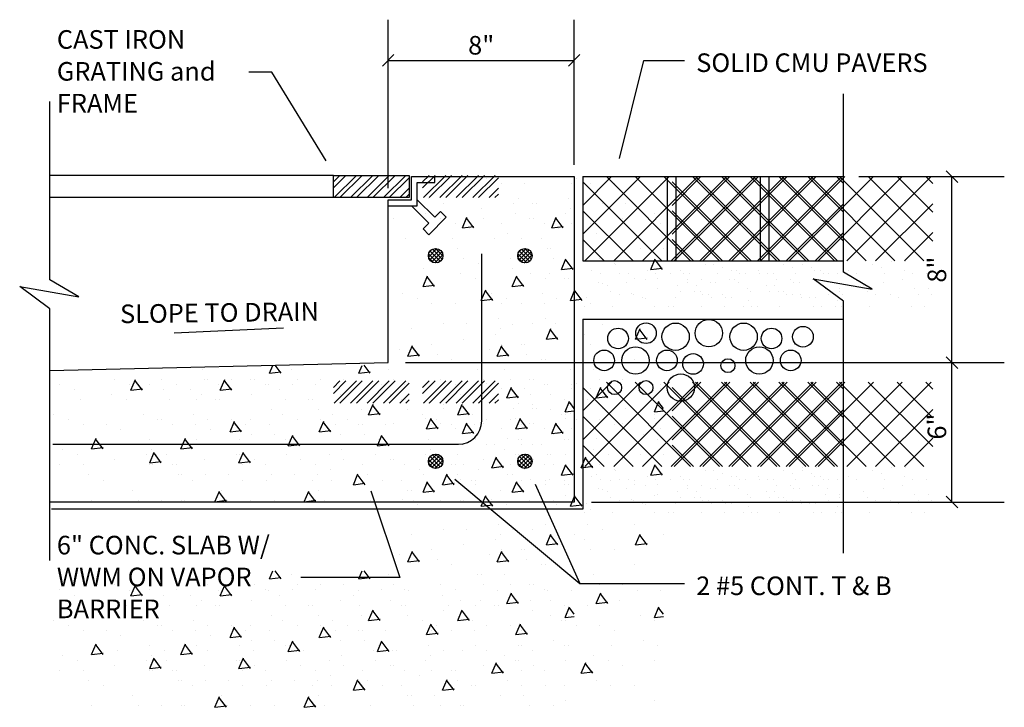
# Model space of a CAD drawing. Extents: x -273 to 267, y -282 to 290.
import ezdxf
from ezdxf.enums import TextEntityAlignment as Align

# ---------------------------------------------------------------- set-up
doc = ezdxf.new("R2010")
doc.units = 0
doc.header["$LTSCALE"] = 8
for name, pattern in [('DASH', [0]), ('VSMDASH', [0]), ('WWM', [0])]:
    doc.linetypes.add(name, pattern=pattern)
doc.layers.get('0').update_dxf_attribs({"linetype": 'CONTINUOUS'})
for name, color, linetype in [('CONC', 7, 'CONTINUOUS'), ('CUTLINE', 9, 'CONTINUOUS'), ('DASHSTEEL', 14, 'VSMDASH'), ('DIM', 7, 'CONTINUOUS'), ('DIMTICK', 5, 'CONTINUOUS'), ('GRAVEL', 251, 'CONTINUOUS'), ('HPAVERS', 5, 'CONTINUOUS'), ('HSLAB', 5, 'CONTINUOUS'), ('HSTEEL', 5, 'CONTINUOUS'), ('LBLOCK', 9, 'CONTINUOUS'), ('LSTEEL', 14, 'CONTINUOUS'), ('PAVERS', 251, 'CONTINUOUS'), ('SAND', 7, 'CONTINUOUS'), ('SLAB', 251, 'CONTINUOUS'), ('STEEL', 10, 'CONTINUOUS'), ('TEXT', 7, 'CONTINUOUS'), ('VAPORBAR', 251, 'DASH'), ('WWM', 7, 'WWM')]:
    doc.layers.add(name, color=color, linetype=linetype)
doc.styles.get("Standard").update_dxf_attribs({"font": 'simplex'})

# ---------------------------------------------------------------- blocks, each defined once
blk = doc.blocks.new('*X')
at = {"color": 0}
for p, q in [((37.641, 35.519), (38.176, 36.055)), ((37.641, 35.769), (37.926, 36.055)), ((37.676, 35.097), (38.633, 36.055)), ((37.926, 35.097), (38.883, 36.055)), ((38.383, 35.097), (39.341, 36.055)), ((38.633, 35.097), (39.591, 36.055)), ((39.09, 35.097), (40.048, 36.055)), ((39.34, 35.097), (40.298, 36.055)), ((39.797, 35.097), (40.755, 36.055)), ((48.375, 33.526), (50.849, 36)), ((48.375, 34.763), (49.612, 36)), ((48.462, 32.375), (52.087, 36)), ((53.008, 32.375), (49.383, 36)), ((49.699, 32.375), (53.324, 36)), ((54.246, 32.375), (50.621, 36)), ((50.937, 32.375), (54.562, 36)), ((55.483, 32.375), (51.858, 36)), ((52.174, 32.375), (55.799, 36)), ((56.72, 32.375), (53.095, 36)), ((53.411, 32.375), (57.036, 36)), ((57.958, 32.375), (54.333, 36)), ((54.649, 32.375), (58.274, 36)), ((59.195, 32.375), (55.57, 36)), ((55.886, 32.375), (59.511, 36)), ((59.579, 33.229), (56.808, 36)), ((59.579, 34.466), (58.045, 36)), ((59.579, 35.704), (59.283, 36)), ((40.047, 35.097), (40.904, 35.954)), ((44.242, 35.935), (44.242, 35.935)), ((44.874, 35.723), (44.874, 35.723)), ((45.873, 35.725), (45.873, 35.725)), ((47.873, 35.723), (47.873, 35.723)), ((51.771, 32.375), (48.375, 35.771)), ((40.504, 35.097), (40.904, 35.497)), ((40.754, 35.097), (40.904, 35.247)), ((41.749, 35.073), (41.749, 35.073)), ((42.367, 34.853), (42.367, 34.853)), ((45.374, 34.857), (45.374, 34.857)), ((46.374, 34.857), (46.374, 34.857)), ((47.749, 35.073), (47.749, 35.073)), ((57.124, 32.375), (59.579, 34.83)), ((41.618, 34.42), (41.618, 34.42)), ((43.999, 34.642), (43.999, 34.642)), ((47.616, 34.419), (47.616, 34.419)), ((50.533, 32.375), (48.375, 34.533)), ((40.249, 34.207), (40.249, 34.207)), ((42.249, 34.207), (42.249, 34.207)), ((42.874, 33.993), (42.874, 33.993)), ((43.192, 33.795), (43.387, 34.255)), ((43.691, 33.793), (43.39, 34.193)), ((44.874, 33.991), (44.874, 33.991)), ((46.249, 34.207), (46.249, 34.207)), ((47.874, 33.991), (47.874, 33.991)), ((43.193, 33.793), (43.689, 33.854)), ((43.499, 33.774), (43.499, 33.774)), ((45.124, 33.558), (45.124, 33.558)), ((58.361, 32.375), (59.579, 33.593)), ((40.749, 33.341), (40.749, 33.341)), ((42.749, 33.341), (42.749, 33.341)), ((45.741, 33.337), (45.741, 33.337)), ((49.296, 32.375), (48.375, 33.296)), ((41.735, 32.542), (42.098, 32.906)), ((42.126, 32.297), (41.741, 32.682)), ((41.773, 32.757), (41.884, 32.868)), ((41.787, 32.418), (42.223, 32.854)), ((42.242, 32.358), (41.802, 32.798)), ((41.878, 32.332), (42.308, 32.762)), ((42.32, 32.456), (41.9, 32.877)), ((42.01, 32.288), (42.353, 32.63)), ((42.355, 32.599), (42.042, 32.911)), ((42.999, 32.908), (42.999, 32.908)), ((46.999, 32.91), (46.999, 32.91)), ((47.999, 32.908), (47.999, 32.908)), ((41.945, 32.302), (41.745, 32.501)), ((43.249, 32.475), (43.249, 32.475)), ((43.866, 32.254), (43.866, 32.254)), ((45.249, 32.475), (45.249, 32.475)), ((45.874, 32.261), (45.874, 32.261)), ((47.453, 32.003), (47.648, 32.463)), ((47.952, 32.001), (47.651, 32.401)), ((49.798, 32.216), (49.798, 32.216)), ((53.998, 32.215), (53.998, 32.215)), ((56.998, 32.216), (56.998, 32.216)), ((57.823, 32.345), (57.823, 32.345)), ((58.423, 32.345), (58.423, 32.345)), ((41.499, 32.042), (41.499, 32.042)), ((43.117, 31.822), (43.117, 31.822)), ((46.124, 31.826), (46.124, 31.826)), ((47.454, 32.002), (47.95, 32.063)), ((48.749, 31.955), (48.749, 31.955)), ((49.123, 31.827), (49.123, 31.827)), ((50.323, 31.826), (50.323, 31.826)), ((51.148, 31.955), (51.148, 31.955)), ((51.514, 31.82), (51.514, 31.82)), ((52.123, 31.826), (52.123, 31.826)), ((52.723, 31.827), (52.723, 31.827)), ((54.373, 32.085), (54.373, 32.085)), ((54.748, 31.955), (54.748, 31.955)), ((55.112, 31.819), (55.112, 31.819)), ((55.948, 31.955), (55.948, 31.955)), ((56.323, 31.827), (56.323, 31.827)), ((57.373, 32.085), (57.373, 32.085)), ((57.523, 31.826), (57.523, 31.826)), ((58.348, 31.955), (58.348, 31.955)), ((58.711, 31.819), (58.711, 31.819)), ((59.323, 31.825), (59.323, 31.825)), ((41.498, 31.272), (41.693, 31.732)), ((41.997, 31.27), (41.696, 31.67)), ((41.749, 31.609), (41.749, 31.609)), ((43.749, 31.609), (43.749, 31.609)), ((45.374, 31.393), (45.374, 31.393)), ((46.749, 31.609), (46.749, 31.609)), ((47.749, 31.609), (47.749, 31.609)), ((49.049, 31.436), (49.049, 31.436)), ((50.248, 31.436), (50.248, 31.436)), ((51.064, 31.56), (51.064, 31.56)), ((52.873, 31.566), (52.873, 31.566)), ((53.473, 31.566), (53.473, 31.566)), ((53.848, 31.436), (53.848, 31.436)), ((54.663, 31.56), (54.663, 31.56)), ((55.048, 31.436), (55.048, 31.436)), ((57.448, 31.436), (57.448, 31.436)), ((58.262, 31.559), (58.262, 31.559)), ((40.624, 30.96), (40.624, 30.96)), ((41.498, 31.27), (41.995, 31.331)), ((43.998, 30.672), (44.193, 31.132)), ((44.497, 30.67), (44.196, 31.07)), ((46.624, 30.96), (46.624, 30.96)), ((49.423, 31.306), (49.423, 31.306)), ((49.574, 31.046), (49.574, 31.046)), ((50.548, 30.916), (50.548, 30.916)), ((51.598, 31.177), (51.598, 31.177)), ((52.423, 31.306), (52.423, 31.306)), ((52.573, 31.046), (52.573, 31.046)), ((53.173, 31.046), (53.173, 31.046)), ((55.573, 31.046), (55.573, 31.046)), ((56.623, 31.306), (56.623, 31.306)), ((56.773, 31.046), (56.773, 31.046)), ((57.748, 30.916), (57.748, 30.916)), ((58.798, 31.177), (58.798, 31.177)), ((58.948, 30.916), (58.948, 30.916)), ((59.398, 31.176), (59.398, 31.176)), ((59.548, 30.916), (59.548, 30.916)), ((41.242, 30.739), (41.242, 30.739)), ((41.874, 30.527), (41.874, 30.527)), ((42.874, 30.529), (42.874, 30.529)), ((43.998, 30.67), (44.495, 30.731)), ((44.874, 30.527), (44.874, 30.527)), ((47.24, 30.738), (47.24, 30.738)), ((48.524, 30.786), (48.524, 30.786)), ((49.939, 30.911), (49.939, 30.911)), ((50.923, 30.788), (50.923, 30.788)), ((53.538, 30.91), (53.538, 30.91)), ((53.923, 30.786), (53.923, 30.786)), ((54.523, 30.787), (54.523, 30.787)), ((55.498, 30.656), (55.498, 30.656)), ((57.137, 30.91), (57.137, 30.91)), ((58.123, 30.787), (58.123, 30.787)), ((48.449, 30.397), (48.449, 30.397)), ((49.649, 30.397), (49.649, 30.397)), ((51.448, 30.397), (51.448, 30.397)), ((52.048, 30.397), (52.048, 30.397)), ((54.448, 30.397), (54.448, 30.397)), ((55.648, 30.397), (55.648, 30.397)), ((56.848, 30.397), (56.848, 30.397)), ((58.648, 30.397), (58.648, 30.397)), ((59.248, 30.397), (59.248, 30.397)), ((42.374, 29.661), (42.374, 29.661)), ((43.374, 29.661), (43.374, 29.661)), ((44.749, 29.877), (44.749, 29.877)), ((45.365, 29.656), (45.365, 29.656)), ((46.749, 29.877), (46.749, 29.877)), ((40.999, 29.446), (40.999, 29.446)), ((44.616, 29.223), (44.616, 29.223)), ((46.803, 29.003), (46.998, 29.463)), ((47.302, 29.001), (47.001, 29.401)), ((47.999, 29.444), (47.999, 29.444)), ((43.249, 29.011), (43.249, 29.011)), ((46.804, 29.002), (47.3, 29.063)), ((40.499, 28.578), (40.499, 28.578)), ((40.848, 28.272), (41.043, 28.732)), ((41.347, 28.27), (41.046, 28.67)), ((41.874, 28.795), (41.874, 28.795)), ((44.874, 28.795), (44.874, 28.795)), ((45.874, 28.797), (45.874, 28.797)), ((40.848, 28.27), (41.345, 28.331)), ((42.124, 28.362), (42.124, 28.362)), ((42.741, 28.141), (42.741, 28.141)), ((46.749, 28.145), (46.749, 28.145)), ((31.999, 27.714), (31.999, 27.714)), ((34.892, 27.54), (35.037, 27.882)), ((34.893, 27.539), (35.389, 27.6)), ((35.392, 27.539), (35.132, 27.884)), ((39.999, 27.712), (39.999, 27.712)), ((43.999, 27.714), (43.999, 27.714)), ((44.999, 27.712), (44.999, 27.712)), ((28.249, 27.279), (28.249, 27.279)), ((28.937, 26.809), (29.133, 27.269)), ((29.437, 26.808), (29.136, 27.207)), ((30.249, 27.279), (30.249, 27.279)), ((32.249, 27.279), (32.249, 27.279)), ((33.249, 27.279), (33.249, 27.279)), ((34.249, 27.279), (34.249, 27.279)), ((40.249, 27.279), (40.249, 27.279)), ((42.249, 27.279), (42.249, 27.279)), ((45.249, 27.279), (45.249, 27.279)), ((46.249, 27.279), (46.249, 27.279)), ((25.874, 27.063), (25.874, 27.063)), ((26.499, 26.846), (26.499, 26.846)), ((28.87, 27.06), (28.87, 27.06)), ((28.938, 26.808), (29.434, 26.869)), ((30.874, 27.065), (30.874, 27.065)), ((31.499, 26.846), (31.499, 26.846)), ((34.868, 27.059), (34.868, 27.059)), ((35.874, 27.063), (35.874, 27.063)), ((36.874, 27.065), (36.874, 27.065)), ((38.499, 26.846), (38.499, 26.846)), ((40.866, 27.058), (40.866, 27.058)), ((42.874, 27.065), (42.874, 27.065)), ((45.108, 26.48), (45.304, 26.94)), ((45.608, 26.478), (45.307, 26.878)), ((46.864, 27.057), (46.864, 27.057)), ((47.874, 27.062), (47.874, 27.062)), ((26.749, 26.413), (26.749, 26.413)), ((28.121, 26.628), (28.121, 26.628)), ((28.749, 26.413), (28.749, 26.413)), ((31.749, 26.413), (31.749, 26.413)), ((32.749, 26.413), (32.749, 26.413)), ((34.119, 26.627), (34.119, 26.627)), ((36.749, 26.413), (36.749, 26.413)), ((38.749, 26.413), (38.749, 26.413)), ((40.117, 26.626), (40.117, 26.626)), ((40.749, 26.413), (40.749, 26.413)), ((43.124, 26.63), (43.124, 26.63)), ((43.749, 26.413), (43.749, 26.413)), ((44.749, 26.413), (44.749, 26.413)), ((45.109, 26.479), (45.606, 26.54)), ((46.115, 26.625), (46.115, 26.625)), ((47.608, 25.88), (47.804, 26.34)), ((48, 26.022), (47.807, 26.278)), ((34.999, 25.982), (34.999, 25.982)), ((36.999, 25.98), (36.999, 25.98)), ((39.153, 25.748), (39.349, 26.209)), ((39.653, 25.747), (39.352, 26.147)), ((42.374, 26.197), (42.374, 26.197)), ((46.999, 25.982), (46.999, 25.982)), ((47.609, 25.879), (48, 25.927)), ((25.624, 25.764), (25.624, 25.764)), ((26.246, 25.545), (26.246, 25.545)), ((30.249, 25.547), (30.249, 25.547)), ((31.624, 25.764), (31.624, 25.764)), ((32.244, 25.544), (32.244, 25.544)), ((33.198, 25.017), (33.393, 25.477)), ((33.249, 25.547), (33.249, 25.547)), ((33.698, 25.016), (33.397, 25.416)), ((37.624, 25.764), (37.624, 25.764)), ((38.242, 25.543), (38.242, 25.543)), ((39.154, 25.748), (39.65, 25.809)), ((41.653, 25.148), (41.849, 25.609)), ((42.153, 25.147), (41.852, 25.547)), ((43.624, 25.764), (43.624, 25.764)), ((44.24, 25.542), (44.24, 25.542)), ((45.249, 25.547), (45.249, 25.547)), ((47.624, 25.764), (47.624, 25.764)), ((26.874, 25.331), (26.874, 25.331)), ((27.874, 25.333), (27.874, 25.333)), ((28.499, 25.114), (28.499, 25.114)), ((33.199, 25.016), (33.695, 25.077)), ((33.874, 25.333), (33.874, 25.333)), ((34.874, 25.331), (34.874, 25.331)), ((38.874, 25.331), (38.874, 25.331)), ((39.874, 25.333), (39.874, 25.333)), ((41.654, 25.148), (42.15, 25.209)), ((41.874, 25.331), (41.874, 25.331)), ((45.874, 25.332), (45.874, 25.332)), ((27.243, 24.286), (27.438, 24.746)), ((27.743, 24.285), (27.442, 24.684)), ((29.749, 24.681), (29.749, 24.681)), ((31.749, 24.681), (31.749, 24.681)), ((34.124, 24.898), (34.124, 24.898)), ((35.124, 24.898), (35.124, 24.898)), ((35.698, 24.417), (35.893, 24.877)), ((35.749, 24.681), (35.749, 24.681)), ((36.198, 24.416), (35.897, 24.816)), ((41.749, 24.681), (41.749, 24.681)), ((43.749, 24.681), (43.749, 24.681)), ((45.749, 24.681), (45.749, 24.681)), ((47.124, 24.898), (47.124, 24.898)), ((47.749, 24.681), (47.749, 24.681)), ((25.999, 24.25), (25.999, 24.25)), ((27.243, 24.285), (27.74, 24.346)), ((28.374, 24.465), (28.374, 24.465)), ((29.743, 23.686), (29.938, 24.146)), ((30.369, 24.462), (30.369, 24.462)), ((35.699, 24.416), (36.195, 24.477)), ((36.367, 24.461), (36.367, 24.461)), ((37.999, 24.25), (37.999, 24.25)), ((39.374, 24.465), (39.374, 24.465)), ((40.374, 24.465), (40.374, 24.465)), ((42.365, 24.459), (42.365, 24.459)), ((44.999, 24.248), (44.999, 24.248)), ((26.624, 24.032), (26.624, 24.032)), ((28.249, 23.815), (28.249, 23.815)), ((29.62, 24.029), (29.62, 24.029)), ((29.743, 23.685), (30.24, 23.746)), ((30.243, 23.685), (29.942, 24.084)), ((33.624, 24.032), (33.624, 24.032)), ((34.249, 23.815), (34.249, 23.815)), ((35.618, 24.028), (35.618, 24.028)), ((36.249, 23.815), (36.249, 23.815)), ((40.249, 23.815), (40.249, 23.815)), ((41.616, 24.027), (41.616, 24.027)), ((44.458, 23.48), (44.654, 23.94)), ((44.958, 23.478), (44.657, 23.878)), ((45.624, 24.032), (45.624, 24.032)), ((46.249, 23.815), (46.249, 23.815)), ((47.614, 24.026), (47.614, 24.026)), ((25.874, 23.599), (25.874, 23.599)), ((26.874, 23.599), (26.874, 23.599)), ((29.874, 23.599), (29.874, 23.599)), ((30.874, 23.601), (30.874, 23.601)), ((36.874, 23.601), (36.874, 23.601)), ((37.499, 23.382), (37.499, 23.382)), ((38.874, 23.599), (38.874, 23.599)), ((41.874, 23.599), (41.874, 23.599)), ((42.874, 23.601), (42.874, 23.601)), ((44.459, 23.479), (44.956, 23.54)), ((27.124, 23.166), (27.124, 23.166)), ((27.745, 22.947), (27.745, 22.947)), ((31.124, 23.166), (31.124, 23.166)), ((32.124, 23.166), (32.124, 23.166)), ((33.124, 23.166), (33.124, 23.166)), ((33.743, 22.946), (33.743, 22.946)), ((34.749, 22.949), (34.749, 22.949)), ((36.749, 22.949), (36.749, 22.949)), ((38.503, 22.748), (38.699, 23.209)), ((39.003, 22.747), (38.702, 23.147)), ((39.124, 23.166), (39.124, 23.166)), ((39.741, 22.945), (39.741, 22.945)), ((43.749, 22.949), (43.749, 22.949)), ((45.124, 23.166), (45.124, 23.166)), ((45.739, 22.943), (45.739, 22.943)), ((46.749, 22.949), (46.749, 22.949)), ((28.999, 22.518), (28.999, 22.518)), ((32.548, 22.017), (32.743, 22.477)), ((36.999, 22.516), (36.999, 22.516)), ((38.504, 22.748), (39, 22.809)), ((40.999, 22.518), (40.999, 22.518)), ((41.999, 22.516), (41.999, 22.516)), ((27.249, 22.083), (27.249, 22.083)), ((29.249, 22.083), (29.249, 22.083)), ((30.249, 22.083), (30.249, 22.083)), ((31.249, 22.083), (31.249, 22.083)), ((32.549, 22.016), (33.045, 22.077)), ((33.048, 22.016), (32.747, 22.416)), ((37.249, 22.083), (37.249, 22.083)), ((39.249, 22.083), (39.249, 22.083)), ((42.249, 22.083), (42.249, 22.083)), ((43.249, 22.083), (43.249, 22.083)), ((47.624, 22.299), (47.624, 22.299))]:
    blk.add_line(p, q, dxfattribs=at)

msp = doc.modelspace()

# ---------------------------------------------------------------- linework, layer by layer
at = {"layer": 'CUTLINE', "color": 0}
for p, q in [((59.579, 31.893), (59.579, 39.56)), ((25.451, 31.566), (25.451, 39.233)), ((60.819, 31.157), (59.579, 31.893)), ((26.691, 30.829), (25.451, 31.566)), ((58.279, 31.6), (60.819, 31.157)), ((59.579, 30.642), (58.279, 31.6)), ((25.451, 30.315), (24.151, 31.272)), ((24.151, 31.272), (26.691, 30.829)), ((59.579, 19.808), (59.579, 30.642)), ((25.451, 19.481), (25.451, 30.315))]:
    msp.add_line(p, q, dxfattribs=at)
at = {"layer": 'DASHSTEEL', "color": 0}
for p, q in [((41, 34.75), (41.75, 34)), ((41.25, 35), (42, 34.25)), ((42.25, 34.5), (42, 34.25)), ((42.5, 34.25), (42.25, 34.5)), ((41.75, 34), (41.5, 33.75)), ((41.75, 33.5), (42.5, 34.25)), ((41.5, 33.75), (41.75, 33.5))]:
    msp.add_line(p, q, dxfattribs=at)
at = {"layer": 'DIM', "color": 0}
for p, q in [((40, 35.5), (40, 42.75)), ((48, 36.5), (48, 42.75)), ((40, 41), (48, 41)), ((49.944, 36.776), (51, 41)), ((51, 41), (52.75, 41)), ((35, 40.5), (34, 40.5)), ((37.333, 36.683), (35, 40.5)), ((60.25, 36), (66.5, 36)), ((64.25, 22), (64.25, 36)), ((30.799, 29.286), (35.5, 29.5)), ((40.75, 28), (66.5, 28)), ((42.865, 22.988), (48.25, 18.5)), ((39.253, 22.491), (40.5, 18.75)), ((46.328, 22.77), (48.25, 18.5)), ((48.75, 22), (66.5, 22)), ((40.5, 18.75), (36.25, 18.75)), ((48.25, 18.5), (52.75, 18.5))]:
    msp.add_line(p, q, dxfattribs=at)
at = {"layer": 'DIMTICK', "color": 0}
for p, q in [((39.75, 40.75), (40.25, 41.25)), ((47.75, 40.75), (48.25, 41.25)), ((64.5, 35.75), (64, 36.25)), ((64.5, 27.75), (64, 28.25)), ((64.5, 21.75), (64, 22.25))]:
    msp.add_line(p, q, dxfattribs=at)
at = {"layer": 'GRAVEL', "color": 0}
for centre, radius in [((51.089, 29.264), 0.444), ((52.364, 29.114), 0.588), ((53.789, 29.264), 0.588), ((55.289, 29.114), 0.588), ((49.889, 29.039), 0.444), ((56.489, 29.039), 0.444), ((57.839, 29.114), 0.444), ((49.289, 28.094), 0.444), ((50.639, 28.094), 0.588), ((51.989, 28.094), 0.444), ((53.114, 27.944), 0.444), ((55.964, 28.094), 0.588), ((57.314, 28.094), 0.444), ((54.614, 27.869), 0.3), ((49.739, 26.924), 0.3), ((51.089, 26.924), 0.3), ((52.589, 26.924), 0.588)]:
    msp.add_circle(centre, radius, dxfattribs=at)
at = {"layer": 'HPAVERS', "color": 0}
msp.add_line((48.375, 36), (59.579, 36), dxfattribs=at)
at = {"layer": 'HSLAB', "color": 0}
for p, q in [((42, 36), (48, 36)), ((40, 28), (40, 34.75)), ((25.451, 27.654), (40, 28))]:
    msp.add_line(p, q, dxfattribs=at)
at = {"layer": 'HSTEEL', "color": 0}
for p, q in [((37.641, 36.055), (40.904, 36.055)), ((41, 35), (41, 36)), ((41, 36), (42, 36)), ((40, 35), (41, 35)), ((40, 34.75), (40, 35))]:
    msp.add_line(p, q, dxfattribs=at)
at = {"layer": 'LSTEEL', "color": 0}
for p, q in [((37.641, 36.055), (25.451, 36.055)), ((37.641, 35.097), (25.451, 35.097))]:
    msp.add_line(p, q, dxfattribs=at)
at = {"layer": 'PAVERS', "color": 0}
msp.add_line((48.375, 32.375), (59.579, 32.375), dxfattribs=at)
at = {"layer": 'SLAB', "color": 0}
for p, q in [((48, 36), (48, 22)), ((48.375, 36), (48.375, 32.375)), ((52, 36), (52, 32.375)), ((52.375, 36), (52.375, 32.375)), ((56, 36), (56, 32.375)), ((56.375, 36), (56.375, 32.375)), ((48, 22), (25.451, 22))]:
    msp.add_line(p, q, dxfattribs=at)
at = {"layer": 'STEEL', "color": 0}
for p, q in [((37.641, 35.097), (37.641, 36.055)), ((40.904, 36.055), (40.904, 35.097)), ((42, 35.75), (42, 36)), ((41.25, 34.75), (41.25, 35.75)), ((41.25, 35.75), (42, 35.75)), ((40.904, 35.097), (37.641, 35.097)), ((40, 34.75), (41.25, 34.75))]:
    msp.add_line(p, q, dxfattribs=at)
for centre in [(42.042, 32.599), (45.882, 32.599), (42.042, 23.756), (45.882, 23.756)]:
    msp.add_circle(centre, 0.312, dxfattribs=at)
at = {"layer": 'VAPORBAR', "color": 0}
for p, q in [((48.375, 29.875), (59.579, 29.875)), ((48.375, 29.875), (48.375, 21.69)), ((48.375, 21.69), (25.514, 21.69))]:
    msp.add_line(p, q, dxfattribs=at)
at = {"layer": 'WWM', "color": 0}
for p, q in [((44.024, 25.492), (44.024, 32.674)), ((25.577, 24.492), (43.024, 24.492))]:
    msp.add_line(p, q, dxfattribs=at)
msp.add_arc((43.024, 25.492), 1, 270, 0, dxfattribs=at)

# ---------------------------------------------------------------- block references
at = {"layer": 'CONC', "color": 0}
msp.add_blockref('*X', (0, 0), dxfattribs=at)
at = {"layer": 'LBLOCK', "color": 0}
msp.add_blockref('*X', (0, 0), dxfattribs=at)
at = {"layer": 'LSTEEL', "color": 0}
msp.add_blockref('*X', (0, 0), dxfattribs=at)
at = {"layer": 'SAND', "color": 0}
msp.add_blockref('*X', (0, 0), dxfattribs=at)
at = {"layer": 'STEEL', "color": 0}
for p in [(0, 0), (3.84, 0), (0, -8.843), (3.84, -8.843)]:
    msp.add_blockref('*X', p, dxfattribs=at)

# ---------------------------------------------------------------- texts
at = {"layer": 'DIM', "color": 0}
msp.add_text('8"', height=0.8, dxfattribs=at).set_placement((44, 41.25), align=Align.CENTER)
for s, p in [('8"', (64, 32)), ('6"', (64, 25.25))]:
    msp.add_text(s, height=0.8, rotation=90, dxfattribs=at).set_placement(p, align=Align.CENTER)
at = {"layer": 'TEXT', "color": 0}
for s, p in [('CAST IRON ', (25.75, 41.5)), ('SOLID CMU PAVERS', (53.25, 40.5)), ('GRATING and', (25.75, 40.129)), ('FRAME', (25.75, 38.757)), ('6" CONC. SLAB W/', (25.75, 19.75)), ('WWM ON VAPOR ', (25.75, 18.379)), ('2 #5 CONT. T & B', (53.25, 18)), ('BARRIER', (25.75, 17.007))]:
    msp.add_text(s, height=0.8, dxfattribs=at).set_placement(p)
msp.add_text('SLOPE TO DRAIN', height=0.8, rotation=0.75, dxfattribs=at).set_placement((32.75, 29.75), align=Align.CENTER)

doc.saveas('drawing.dxf')
